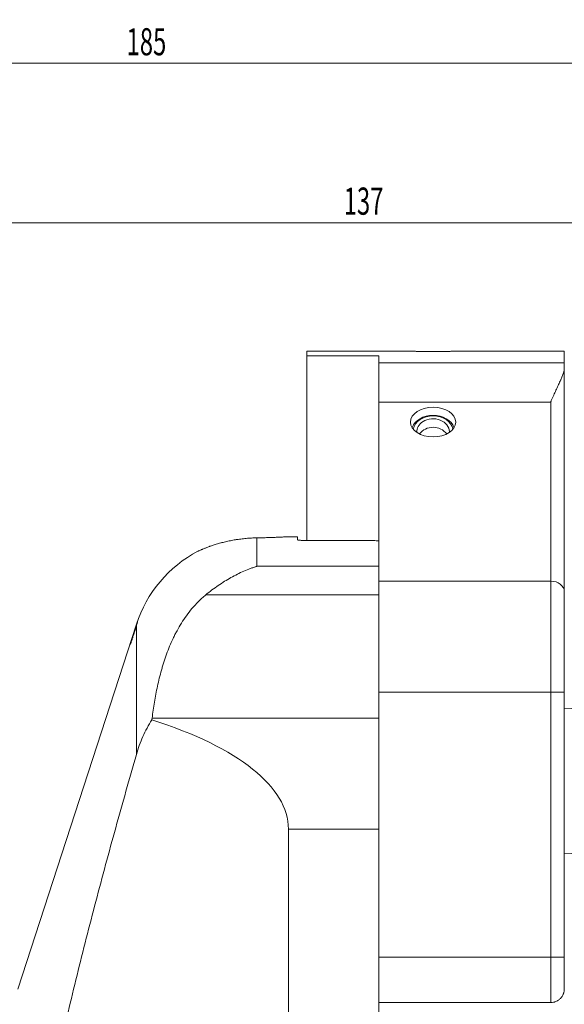
# Model space of a CAD drawing. Units: millimetres. Extents: x -68 to 172, y -111 to 147.
# Drawn here: x 30 to 91, y 38 to 147 of the extents above; entities that cross this region are included whole.
import ezdxf

# ---------------------------------------------------------------- set-up
doc = ezdxf.new("R2010")
doc.units = ezdxf.units.MM
for name, color, linetype in [('1', 4, 'Continuous'), ('2', 7, 'Continuous'), ('SK2', 7, 'Continuous')]:
    doc.layers.add(name, color=color, linetype=linetype)
doc.styles.add('iso_b_vert', font='simplex.shx')
doc.dimstyles.get("Standard").update_dxf_attribs({"dimtxt": 0.18, "dimasz": 0.18, "dimexe": 0.18, "dimexo": 0.0625, "dimgap": 0.09, "dimtad": 1, "dimzin": 0, "dimdsep": 52, "dimtxsty": 'Standard', "dimcen": 0.09, "dimadec": 0, "dimazin": 0, "dimtfac": 1, "dimtdec": 4, "dimtofl": 0, "dimtmove": 0, "dimatfit": 3, "dimfxl": 1, "dimtolj": 1, "dimtzin": 0, "dimarcsym": 0})

# ---------------------------------------------------------------- blocks, each defined once
blk = doc.blocks.new('_U1')
at = {"layer": '2', "lineweight": 13}
for p, q in [((0, 41.7), (0, 126.71672)), ((137.000001, 117.5), (137.000001, 126.71672)), ((0, 124.71672), (137.000001, 124.71672))]:
    blk.add_line(p, q, dxfattribs=at)
at = {"layer": '2', "lineweight": 18}
for points in [[(0, 124.71672), (3.174998, 125.134717), (3.175002, 124.298724)], [(137.000001, 124.71672), (133.825002, 124.298724), (133.824999, 125.134717)]]:
    blk.add_solid(points, dxfattribs=at)
at = {"layer": '2', "lineweight": 18, "insert": (66.121888, 125.601835), "char_height": 3, "attachment_point": 7, "line_spacing_factor": 1.084337, "style": 'iso_b_vert'}
blk.add_mtext('\\W0.6433;137', dxfattribs=at)
blk = doc.blocks.new('_U2')
at = {"layer": 'SK2', "lineweight": 13}
for p, q in [((-47.999999, 27.541085), (-47.999999, 144.337749)), ((137.000001, 117.5), (137.000001, 144.337749)), ((-47.999999, 142.337749), (137.000001, 142.337749))]:
    blk.add_line(p, q, dxfattribs=at)
at = {"layer": 'SK2', "lineweight": 18}
for points in [[(-47.999999, 142.337749), (-44.825001, 142.755746), (-44.824998, 141.919753)], [(137.000001, 142.337749), (133.825002, 141.919753), (133.824999, 142.755746)]]:
    blk.add_solid(points, dxfattribs=at)
at = {"layer": 'SK2', "lineweight": 18, "insert": (42.121888, 143.222864), "char_height": 3, "attachment_point": 7, "line_spacing_factor": 1.084337, "style": 'iso_b_vert'}
blk.add_mtext('\\W0.6433;185', dxfattribs=at)

msp = doc.modelspace()

# ---------------------------------------------------------------- linework, layer by layer
at = {"layer": '1', "lineweight": 18}
for p, q in [((73.641, 110.502), (62.05, 110.502)), ((62.05, 110.502), (62.05, 110.005)), ((62.05, 110.005), (62.05, 89.592)), ((62.05, 110.005), (70, 110.005)), ((70, 110.005), (70, 109.221)), ((90.5, 110.502), (78.35, 110.502)), ((90.5, 110.502), (90.5, 109.221)), ((70, 104.895), (70, 109.221)), ((90.5, 109.221), (90.5, 108.631)), ((90.5, 108.631), (90.5, 83.941)), ((70, 85.091), (70, 104.895)), ((61, 90), (59.987, 90)), ((61, 89.666), (61, 90)), ((61.8, 89.593), (69.4, 89.593)), ((70, 72.834), (70, 85.091)), ((90.5, 83.941), (90.5, 72.834)), ((43.203, 80.326), (30.1, 40)), ((70, 72.834), (70, 43.502)), ((90.5, 72.834), (90.5, 43.502)), ((94.066, 71.143), (90.5, 70.956)), ((60, 57.689), (60, -57.689)), ((70, 57.689), (70, 11)), ((90.5, 54.934), (94.903, 55.165)), ((90.5, 43.502), (90.5, 40.011)), ((90.5, 40.002), (90.5, 40.011)), ((83.939, 38.502), (70, 38.502)), ((89, 38.509), (83.939, 38.509)), ((83.939, 38.509), (83.939, 38.502)), ((83.939, 38.502), (89, 38.502))]:
    msp.add_line(p, q, dxfattribs=at)
at = {"layer": '1', "lineweight": 13}
for p, q in [((70, 109.221), (90.5, 109.221)), ((89, 104.895), (70, 104.895)), ((89, 85.091), (89, 104.895)), ((56.518, 89.874), (56.518, 86.73)), ((56.518, 86.73), (70, 86.73)), ((70, 85.091), (89, 85.091)), ((89, 72.834), (89, 85.091)), ((70, 83.568), (50.862, 83.568)), ((43.203, 80.326), (43.203, 80.24)), ((43.203, 65.93), (43.203, 80.133)), ((89, 72.834), (70, 72.834)), ((90.5, 72.834), (89, 72.834)), ((89, 43.502), (89, 72.834)), ((44.941, 69.946), (70, 69.946)), ((70, 57.689), (60, 57.689)), ((70, 43.502), (89, 43.502)), ((90.5, 43.502), (89, 43.502)), ((89, 38.509), (89, 43.502))]:
    msp.add_line(p, q, dxfattribs=at)
at = {"layer": '1', "lineweight": 18}
for centre, radius, start, end in [((76, 100.203), 1.9, 37.59749, 142.39684), ((76, 100.203), 1.9, 37.59749, 142.39684), ((56.518, 76), 14, 117.69379, 162)]:
    msp.add_arc(centre, radius, start, end, dxfattribs=at)
msp.add_ellipse((76, 102.674), major_axis=(2.5, 0), ratio=0.657352, dxfattribs=at)
for centre, major_axis, ratio, start_param, end_param in [((76, 101.494), (2.438, 0), 0.788905, 0.3049126, 2.8366435), ((76, 101.616), (-2.221, 0), 0.788905, -2.9867895, -0.1548395), ((76, 101.616), (1.8, 0), 0.788905, 2.2397406, -3.0818222), ((76, 101.616), (1.8, 0), 0.788905, 0, 2.2397414), ((76, 101.616), (1.8, 0), 0.788905, -0.0598068, 0), ((60.85, -0.001), (8.818, 89.568), 0.999997, -0.0037115, 0.0029876), ((16.04, 57.689), (43.96, 0), 0.36397, 0, 0.8541175)]:
    msp.add_ellipse(centre, major_axis=major_axis, ratio=ratio, start_param=start_param, end_param=end_param, dxfattribs=at)
at = {"layer": '1', "lineweight": 13}
msp.add_ellipse((89, 83.941), major_axis=(1.5, 0), ratio=0.766044, start_param=0, end_param=1.5707963, dxfattribs=at)
at = {"layer": '1', "lineweight": 18}
for points, knots in [([(78.383, 110.502), (78.367, 110.502), (78.35, 110.502), (78.323, 110.502), (78.316, 110.502), (78.3, 110.502), (78.292, 110.502), (78.267, 110.502), (78.25, 110.501), (78.195, 110.501), (78.115, 110.5), (78.021, 110.498), (77.921, 110.497), (77.867, 110.496), (77.782, 110.494), (77.752, 110.494), (77.692, 110.493), (77.661, 110.492), (77.567, 110.491), (77.436, 110.489), (77.295, 110.487), (77.185, 110.486), (77.148, 110.485), (77.072, 110.484), (77.034, 110.484), (76.917, 110.483), (76.758, 110.481), (76.595, 110.48), (76.429, 110.479), (76.345, 110.479), (76.238, 110.479), (76.216, 110.479), (76.173, 110.478), (76.109, 110.478), (76.045, 110.478), (75.917, 110.478), (75.748, 110.479), (75.579, 110.479), (75.454, 110.48), (75.412, 110.48), (75.329, 110.481), (75.288, 110.481), (75.167, 110.482), (75.009, 110.483), (74.857, 110.485), (74.765, 110.486), (74.747, 110.487), (74.711, 110.487), (74.692, 110.487), (74.639, 110.488), (74.604, 110.489), (74.501, 110.49), (74.37, 110.492), (74.25, 110.494), (74.164, 110.495), (74.136, 110.496), (74.082, 110.497), (74.056, 110.497), (73.98, 110.498), (73.886, 110.5), (73.806, 110.501), (73.751, 110.501), (73.725, 110.502), (73.7, 110.502), (73.685, 110.502), (73.677, 110.502), (73.65, 110.502), (73.632, 110.502), (73.616, 110.502)], [0, 0, 0, 0, 0.0256421, 0.0256421, 0.0355196, 0.0355196, 0.0453972, 0.0453972, 0.0651522, 0.0651522, 0.1046623, 0.1441723, 0.1441723, 0.1836824, 0.1836824, 0.2034374, 0.2034374, 0.2231925, 0.2231925, 0.2627025, 0.3022126, 0.3022126, 0.3219676, 0.3219676, 0.3417227, 0.3417227, 0.3812327, 0.4207428, 0.4207428, 0.4602529, 0.4602529, 0.4701304, 0.4701304, 0.4800079, 0.4997629, 0.4997629, 0.539273, 0.5787831, 0.5787831, 0.5985381, 0.5985381, 0.6182932, 0.6182932, 0.6578032, 0.6973133, 0.6973133, 0.7071908, 0.7071908, 0.7170683, 0.7170683, 0.7368234, 0.7368234, 0.7763334, 0.8158435, 0.8158435, 0.8355985, 0.8355985, 0.8553536, 0.8553536, 0.8948636, 0.9343737, 0.9343737, 0.9541287, 0.9640062, 0.9640062, 0.9738838, 0.9738838, 1, 1, 1, 1]), ([(89, 104.895), (89.011, 104.921), (89.022, 104.947), (89.044, 104.998), (89.077, 105.075), (89.154, 105.251), (89.219, 105.398), (89.349, 105.689), (89.434, 105.876), (89.601, 106.239), (89.683, 106.414), (89.839, 106.752), (89.915, 106.915), (90.021, 107.15), (90.073, 107.265), (90.122, 107.377), (90.154, 107.451), (90.169, 107.488), (90.245, 107.668), (90.3, 107.806), (90.392, 108.066), (90.43, 108.189), (90.471, 108.363), (90.481, 108.419), (90.496, 108.528), (90.5, 108.58), (90.5, 108.631)], [0, 0, 0, 0, 0.015625, 0.015625, 0.03125, 0.0625, 0.125, 0.125, 0.25, 0.25, 0.375, 0.375, 0.5, 0.5, 0.5625, 0.59375, 0.59375, 0.625, 0.625, 0.75, 0.75, 0.875, 0.875, 0.9375, 0.9375, 1, 1, 1, 1]), ([(49.995, 88.387), (49.995, 88.387), (49.997, 88.389), (50.009, 88.394), (50.018, 88.398), (50.053, 88.415), (50.088, 88.431), (50.181, 88.474), (50.238, 88.5), (50.341, 88.545), (50.378, 88.561), (50.437, 88.587), (50.458, 88.596), (50.5, 88.614), (50.522, 88.623), (50.633, 88.67), (50.732, 88.71), (50.947, 88.796), (51.064, 88.841), (51.222, 88.899), (51.254, 88.911), (51.319, 88.934), (51.419, 88.97), (51.522, 89.006), (51.734, 89.077), (51.882, 89.125), (52.192, 89.22), (52.354, 89.267), (52.566, 89.324), (52.609, 89.335), (52.695, 89.358), (52.825, 89.391), (52.957, 89.423), (53.225, 89.486), (53.407, 89.526), (53.78, 89.599), (53.971, 89.634), (54.215, 89.673), (54.264, 89.681), (54.362, 89.696), (54.509, 89.717), (54.656, 89.737), (54.951, 89.774), (55.147, 89.795), (55.541, 89.829), (55.738, 89.843), (56.132, 89.864), (56.326, 89.87), (56.518, 89.874)], [0, 0, 0, 0, 0.0302843, 0.0302843, 0.0615655, 0.0615655, 0.1241278, 0.1241278, 0.1866901, 0.1866901, 0.2179712, 0.2179712, 0.2336118, 0.2336118, 0.2492524, 0.2492524, 0.3118147, 0.3118147, 0.374377, 0.374377, 0.3900176, 0.3900176, 0.4056581, 0.4369393, 0.4369393, 0.4995016, 0.4995016, 0.5620639, 0.5620639, 0.5777045, 0.5777045, 0.593345, 0.6246262, 0.6246262, 0.6871885, 0.6871885, 0.7497508, 0.7497508, 0.7653914, 0.7653914, 0.7810319, 0.8123131, 0.8123131, 0.8748754, 0.8748754, 0.9374377, 0.9374377, 1, 1, 1, 1]), ([(56.518, 89.874), (56.644, 89.876), (56.893, 89.88), (57.131, 89.886), (57.483, 89.895), (57.707, 89.901), (57.976, 89.91), (58.029, 89.912), (58.134, 89.915), (58.185, 89.917), (58.336, 89.923), (58.432, 89.926), (58.712, 89.937), (58.883, 89.944), (59.078, 89.953), (59.116, 89.955), (59.171, 89.957), (59.19, 89.958), (59.225, 89.96), (59.314, 89.964), (59.394, 89.968), (59.574, 89.977), (59.675, 89.982), (59.777, 89.988), (59.806, 89.989), (59.833, 89.991), (59.849, 89.991), (59.858, 89.992), (59.897, 89.994), (59.922, 89.995), (59.984, 89.999), (60.005, 90), (60.005, 90), (60.005, 90), (60.005, 90)], [0, 0, 0, 0, 0.0624689, 0.1249378, 0.1249378, 0.2498757, 0.2498757, 0.2811101, 0.2811101, 0.3123446, 0.3123446, 0.3748135, 0.3748135, 0.4997514, 0.4997514, 0.5309858, 0.5309858, 0.5466031, 0.5466031, 0.5622203, 0.6246892, 0.6246892, 0.749627, 0.749627, 0.7808615, 0.7964787, 0.7964787, 0.812096, 0.812096, 0.8745649, 0.8745649, 0.9995027, 0.9995027, 1, 1, 1, 1]), ([(61.8, 89.593), (61.747, 89.593), (61.695, 89.593), (61.618, 89.595), (61.593, 89.596), (61.543, 89.597), (61.518, 89.598), (61.445, 89.601), (61.399, 89.603), (61.345, 89.606), (61.334, 89.607), (61.313, 89.609), (61.302, 89.609), (61.272, 89.612), (61.252, 89.613), (61.197, 89.618), (61.164, 89.622), (61.128, 89.627), (61.12, 89.628), (61.107, 89.63), (61.088, 89.633), (61.06, 89.639), (61.042, 89.643), (61.031, 89.646), (61.027, 89.648), (61.021, 89.65), (61.018, 89.651), (61.005, 89.657), (61, 89.661), (61, 89.666)], [0, 0, 0, 0, 0.125, 0.125, 0.1875, 0.1875, 0.25, 0.25, 0.375, 0.375, 0.40625, 0.40625, 0.4375, 0.4375, 0.5, 0.5, 0.625, 0.625, 0.65625, 0.65625, 0.6875, 0.75, 0.8125, 0.8125, 0.84375, 0.84375, 0.875, 0.875, 1, 1, 1, 1]), ([(50.862, 83.568), (51.322, 83.946), (51.786, 84.294), (52.717, 84.932), (53.186, 85.222), (54.128, 85.747), (54.602, 85.983), (55.317, 86.294), (55.556, 86.391), (55.916, 86.526), (56.096, 86.591), (56.307, 86.662), (56.412, 86.697), (56.465, 86.714), (56.488, 86.721), (56.503, 86.725), (56.51, 86.728), (56.518, 86.73)], [0, 0, 0, 0, 0.25, 0.25, 0.5, 0.5, 0.75, 0.75, 0.875, 0.875, 0.9375, 0.96875, 0.984375, 0.9921875, 0.9960937, 0.9960937, 1, 1, 1, 1]), ([(44.941, 69.946), (45.012, 70.539), (45.096, 71.132), (45.291, 72.316), (45.402, 72.908), (45.66, 74.088), (45.805, 74.677), (46.014, 75.412), (46.057, 75.559), (46.145, 75.853), (46.191, 75.999), (46.333, 76.439), (46.433, 76.731), (46.646, 77.313), (46.759, 77.602), (46.999, 78.18), (47.126, 78.467), (47.329, 78.896), (47.399, 79.039), (47.507, 79.252), (47.544, 79.323), (47.618, 79.465), (47.655, 79.536), (47.847, 79.889), (48.009, 80.169), (48.352, 80.722), (48.534, 80.996), (48.922, 81.535), (49.128, 81.801), (49.568, 82.324), (49.801, 82.581), (50.178, 82.959), (50.308, 83.083), (50.511, 83.267), (50.579, 83.328), (50.719, 83.449), (50.79, 83.509), (50.862, 83.568)], [0, 0, 0, 0, 0.125, 0.125, 0.25, 0.25, 0.375, 0.375, 0.40625, 0.40625, 0.4375, 0.4375, 0.5, 0.5, 0.5625, 0.5625, 0.625, 0.625, 0.65625, 0.65625, 0.671875, 0.671875, 0.6875, 0.6875, 0.75, 0.75, 0.8125, 0.8125, 0.875, 0.875, 0.9375, 0.9375, 0.96875, 0.96875, 0.984375, 0.984375, 1, 1, 1, 1]), ([(43.203, 80.133), (43.223, 80.2), (43.242, 80.261), (43.268, 80.343), (43.276, 80.369), (43.287, 80.405), (43.291, 80.416), (43.297, 80.439), (43.301, 80.449), (43.316, 80.499), (43.326, 80.531), (43.334, 80.561), (43.335, 80.566), (43.338, 80.576), (43.339, 80.58), (43.341, 80.59), (43.343, 80.6), (43.341, 80.601), (43.338, 80.597), (43.335, 80.592), (43.326, 80.572), (43.316, 80.55), (43.301, 80.511), (43.298, 80.503), (43.291, 80.485), (43.287, 80.476), (43.276, 80.446), (43.26, 80.403), (43.242, 80.353), (43.223, 80.299), (43.213, 80.27), (43.203, 80.24)], [0, 0, 0, 0, 0.125, 0.125, 0.1875, 0.1875, 0.21875, 0.21875, 0.25, 0.25, 0.375, 0.375, 0.40625, 0.40625, 0.4375, 0.4375, 0.5, 0.5625, 0.5625, 0.625, 0.625, 0.75, 0.75, 0.78125, 0.78125, 0.8125, 0.8125, 0.875, 0.9375, 0.9375, 1, 1, 1, 1]), ([(43.203, 80.133), (43.188, 80.085), (43.173, 80.036), (43.141, 79.933), (43.125, 79.88), (43.103, 79.811), (43.099, 79.797), (43.09, 79.769), (43.085, 79.755), (43.072, 79.713), (43.063, 79.684), (43.035, 79.598), (43.017, 79.54), (42.989, 79.453), (42.979, 79.423), (42.965, 79.379), (42.96, 79.364), (42.951, 79.335), (42.946, 79.32), (42.922, 79.246), (42.884, 79.129), (42.846, 79.015), (42.823, 78.945), (42.818, 78.931), (42.809, 78.903), (42.804, 78.889), (42.79, 78.848), (42.781, 78.821), (42.755, 78.741), (42.737, 78.69), (42.712, 78.617), (42.704, 78.593), (42.692, 78.558), (42.688, 78.546), (42.68, 78.523), (42.677, 78.512), (42.657, 78.457), (42.643, 78.416), (42.617, 78.34), (42.604, 78.306), (42.587, 78.259), (42.582, 78.244), (42.572, 78.217), (42.567, 78.204), (42.554, 78.17), (42.547, 78.151), (42.538, 78.129), (42.535, 78.122), (42.532, 78.115), (42.531, 78.112), (42.529, 78.108), (42.528, 78.107), (42.524, 78.1), (42.523, 78.099), (42.523, 78.104), (42.523, 78.107), (42.524, 78.113), (42.525, 78.115), (42.526, 78.12), (42.526, 78.123), (42.53, 78.139), (42.535, 78.156), (42.544, 78.188), (42.547, 78.199), (42.554, 78.225), (42.558, 78.239), (42.571, 78.283), (42.581, 78.317), (42.603, 78.39), (42.616, 78.43), (42.633, 78.484), (42.636, 78.495), (42.643, 78.518), (42.654, 78.552), (42.665, 78.587), (42.687, 78.659), (42.703, 78.71), (42.724, 78.776), (42.728, 78.789), (42.737, 78.816), (42.741, 78.83), (42.754, 78.871), (42.763, 78.898), (42.79, 78.982), (42.808, 79.039), (42.836, 79.125), (42.845, 79.154), (42.864, 79.213), (42.874, 79.243), (42.902, 79.331), (42.941, 79.449), (42.979, 79.565), (43.007, 79.652), (43.016, 79.68), (43.035, 79.737), (43.044, 79.765), (43.072, 79.848), (43.089, 79.901), (43.115, 79.979), (43.124, 80.005), (43.14, 80.055), (43.149, 80.08), (43.173, 80.152), (43.188, 80.197), (43.203, 80.24)], [0, 0, 0, 0, 0.03125, 0.03125, 0.0625, 0.0625, 0.0703125, 0.0703125, 0.078125, 0.078125, 0.09375, 0.09375, 0.125, 0.125, 0.140625, 0.140625, 0.1484375, 0.1484375, 0.15625, 0.15625, 0.1875, 0.21875, 0.21875, 0.2265625, 0.2265625, 0.234375, 0.234375, 0.25, 0.25, 0.28125, 0.28125, 0.296875, 0.296875, 0.3046875, 0.3046875, 0.3125, 0.3125, 0.34375, 0.34375, 0.375, 0.375, 0.390625, 0.390625, 0.40625, 0.40625, 0.4375, 0.4375, 0.453125, 0.453125, 0.4609375, 0.4609375, 0.46875, 0.46875, 0.5, 0.5, 0.515625, 0.515625, 0.5234375, 0.5234375, 0.53125, 0.53125, 0.5625, 0.5625, 0.578125, 0.578125, 0.59375, 0.59375, 0.625, 0.625, 0.65625, 0.65625, 0.6640625, 0.6640625, 0.671875, 0.6875, 0.6875, 0.71875, 0.71875, 0.7265625, 0.7265625, 0.734375, 0.734375, 0.75, 0.75, 0.78125, 0.78125, 0.796875, 0.796875, 0.8125, 0.8125, 0.84375, 0.875, 0.875, 0.890625, 0.890625, 0.90625, 0.90625, 0.9375, 0.9375, 0.953125, 0.953125, 0.96875, 0.96875, 1, 1, 1, 1]), ([(43.203, 65.93), (43.301, 66.272), (43.409, 66.608), (43.648, 67.269), (43.778, 67.594), (44.062, 68.232), (44.216, 68.545), (44.547, 69.159), (44.726, 69.459), (44.917, 69.753)], [0, 0, 0, 0, 0.25, 0.25, 0.5, 0.5, 0.75, 0.75, 1, 1, 1, 1]), ([(43.203, 65.93), (42.43, 63.228), (41.667, 60.523), (40.545, 56.461), (40.174, 55.106), (39.441, 52.395), (39.079, 51.039), (38.364, 48.323), (38.011, 46.964), (37.317, 44.244), (36.976, 42.883), (36.307, 40.157), (35.98, 38.792), (35.341, 36.06), (35.029, 34.692), (34.426, 31.951), (33.842, 29.206), (33.304, 26.45), (32.794, 23.688), (32.553, 22.304), (32.102, 19.529), (31.894, 18.137), (31.514, 15.346), (31.343, 13.946), (31.046, 11.136), (30.919, 9.726), (30.714, 6.895), (30.636, 5.474), (30.572, 3.69), (30.561, 3.333), (30.546, 2.796), (30.542, 2.618), (30.534, 2.26), (30.517, 1.366), (30.51, 0.475), (30.515, -1.66), (30.545, -3.077), (30.658, -5.901), (30.74, -7.308), (30.952, -10.112), (31.082, -11.508), (31.384, -14.293), (31.557, -15.681), (31.939, -18.448), (32.149, -19.828), (32.6, -22.582), (32.842, -23.955), (33.352, -26.696), (33.889, -29.432), (34.471, -32.158), (35.072, -34.88), (35.382, -36.239), (36.018, -38.954), (36.344, -40.31), (37.01, -43.018), (37.349, -44.371), (38.04, -47.075), (38.39, -48.425), (39.102, -51.124), (39.462, -52.473), (40.191, -55.168), (40.56, -56.515), (41.676, -60.553), (42.434, -63.243), (43.203, -65.93)], [0, 0, 0, 0, 0.0625, 0.0625, 0.09375, 0.09375, 0.125, 0.125, 0.15625, 0.15625, 0.1875, 0.1875, 0.21875, 0.21875, 0.25, 0.25, 0.28125, 0.3125, 0.3125, 0.34375, 0.34375, 0.375, 0.375, 0.40625, 0.40625, 0.4375, 0.4375, 0.46875, 0.46875, 0.4765625, 0.4765625, 0.4804688, 0.4804688, 0.484375, 0.5, 0.5, 0.53125, 0.53125, 0.5625, 0.5625, 0.59375, 0.59375, 0.625, 0.625, 0.65625, 0.65625, 0.6875, 0.6875, 0.71875, 0.75, 0.75, 0.78125, 0.78125, 0.8125, 0.8125, 0.84375, 0.84375, 0.875, 0.875, 0.90625, 0.90625, 0.9375, 0.9375, 1, 1, 1, 1]), ([(90.5, 40.011), (90.5, 39.912), (90.49, 39.815), (90.462, 39.671), (90.45, 39.623), (90.429, 39.553), (90.421, 39.529), (90.404, 39.482), (90.395, 39.459), (90.349, 39.346), (90.303, 39.259), (90.235, 39.157), (90.221, 39.137), (90.191, 39.098), (90.176, 39.078), (90.129, 39.021), (90.096, 38.984), (89.993, 38.88), (89.917, 38.818), (89.815, 38.749), (89.794, 38.736), (89.751, 38.71), (89.73, 38.698), (89.665, 38.663), (89.577, 38.621), (89.485, 38.588), (89.414, 38.567), (89.391, 38.56), (89.343, 38.548), (89.318, 38.543), (89.197, 38.518), (89.099, 38.509), (89, 38.509)], [0, 0, 0, 0, 0.125, 0.125, 0.1875, 0.1875, 0.21875, 0.21875, 0.25, 0.25, 0.375, 0.375, 0.40625, 0.40625, 0.4375, 0.4375, 0.5, 0.5, 0.625, 0.625, 0.65625, 0.65625, 0.6875, 0.6875, 0.75, 0.8125, 0.8125, 0.84375, 0.84375, 0.875, 0.875, 1, 1, 1, 1])]:
    msp.add_open_spline(points, degree=3, knots=knots, dxfattribs=at)
msp.add_open_spline([(44.917, 69.753), (44.925, 69.818), (44.933, 69.882), (44.941, 69.946)], degree=3, dxfattribs=at)

# ---------------------------------------------------------------- dimensions: what is measured, and where the dimension line sits
at = {"layer": '2', "lineweight": 18}
dim = msp.add_linear_dim(base=(137, 124.717), p1=(0, 39.7), p2=(137, 115.5), dimstyle='Standard', override={"dimtxt": 3, "dimasz": 3.175, "dimexe": 2, "dimexo": 2, "dimgap": 1.5, "dimtad": 1, "dimtih": 1, "dimtoh": 0, "dimdec": 0, "dimlfac": 1, "dimzin": 8, "dimdsep": 46, "dimlunit": 2, "dimpost": '<>', "dimtxsty": 'iso_b_vert', "dimsah": 1, "dimse1": 0, "dimse2": 0, "dimsd1": 0, "dimsd2": 0, "dimclrd": 7, "dimclre": 7, "dimclrt": 7, "dimtol": 0, "dimtfac": 1.166667, "dimtdec": 4, "dimtofl": 1, "dimtmove": 0, "dimtzin": 8, "dimlwd": 13, "dimlwe": 13}, dxfattribs=at)
dim.commit()
dim.dimension.update_dxf_attribs({"geometry": '_U1', "text_midpoint": (68.5, 124.717)})
at = {"layer": 'SK2', "lineweight": 18}
dim = msp.add_linear_dim(base=(137, 142.338), p1=(-48, 25.541), p2=(137, 115.5), dimstyle='Standard', override={"dimtxt": 3, "dimasz": 3.175, "dimexe": 2, "dimexo": 2, "dimgap": 1.5, "dimtad": 1, "dimtih": 1, "dimtoh": 0, "dimdec": 0, "dimlfac": 1, "dimzin": 8, "dimdsep": 46, "dimlunit": 2, "dimpost": '<>', "dimtxsty": 'iso_b_vert', "dimsah": 1, "dimse1": 0, "dimse2": 0, "dimsd1": 0, "dimsd2": 0, "dimclrd": 7, "dimclre": 7, "dimclrt": 7, "dimtol": 0, "dimtfac": 1.166667, "dimtdec": 4, "dimtofl": 1, "dimtmove": 0, "dimtzin": 8, "dimlwd": 13, "dimlwe": 13}, dxfattribs=at)
dim.commit()
dim.dimension.update_dxf_attribs({"geometry": '_U2', "text_midpoint": (44.5, 142.338)})

doc.saveas('drawing.dxf')
